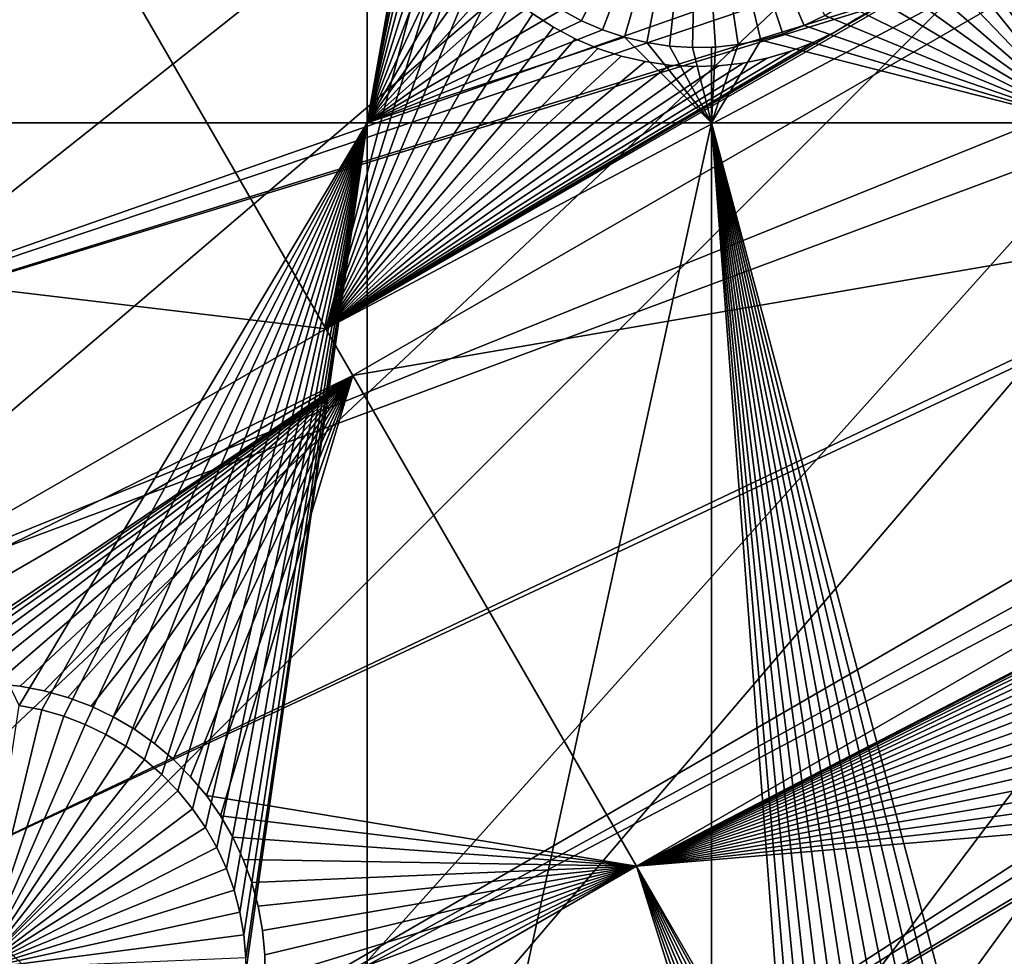
# Model space of a CAD drawing. Extents: x -110 to 227, y -530 to 77.
# Drawn here: x -47 to -34, y -468 to -455 of the extents above; entities that cross this region are included whole.
import ezdxf

# ---------------------------------------------------------------- set-up
doc = ezdxf.new("R2010")
doc.units = 0
for name, color, linetype in [('L25', 7, 'CONTINUOUS'), ('L26', 7, 'CONTINUOUS'), ('L27', 7, 'CONTINUOUS')]:
    doc.layers.add(name, color=color, linetype=linetype)

msp = doc.modelspace()

# ---------------------------------------------------------------- linework, layer by layer
at = {"layer": 'L25', "color": 250}
for points in [[(0, -420.0329, 862.2), (-98.97284, -463.7549, 862.2), (-102.3242, -455.2039, 862.2)], [(0, -420.0329, 862.2), (-94.9084, -471.9909, 862.2), (-98.97284, -463.7549, 862.2)], [(-90.16015, -479.8525, 862.2), (-94.9084, -471.9909, 862.2), (0, -420.0329, 862.2)], [(0, -420.0329, 862.2), (-84.76228, -487.2831, 862.2), (-90.16015, -479.8525, 862.2)], [(0, -420.0329, 862.2), (-78.75371, -494.2292, 862.2), (-84.76228, -487.2831, 862.2)], [(-72.17771, -500.6406, 862.2), (-78.75371, -494.2292, 862.2), (0, -420.0329, 862.2)], [(0, -420.0329, 862.2), (-65.08166, -506.4713, 862.2), (-72.17771, -500.6406, 862.2)], [(0, -420.0329, 862.2), (-57.51671, -511.6793, 862.2), (-65.08166, -506.4713, 862.2)], [(-49.53735, -516.2269, 862.2), (-57.51671, -511.6793, 862.2), (0, -420.0329, 862.2)], [(0, -420.0329, 862.2), (-41.20107, -520.0814, 862.2), (-49.53735, -516.2269, 862.2)], [(0, -420.0329, 862.2), (-32.56793, -523.2151, 862.2), (-41.20107, -520.0814, 862.2)], [(-55.77936, -457.3034, 867.9), (-15.90658, -445.4687, 870.6), (-57.87054, -453.9657, 867.9)], [(-55.77936, -457.3034, 867.9), (-14.80368, -446.1007, 870.6), (-15.90658, -445.4687, 870.6)], [(-13.90343, -446.6166, 870.6), (-14.80368, -446.1007, 870.6), (-55.77936, -457.3034, 867.9)], [(-53.4959, -460.5128, 867.9), (-13.90343, -446.6166, 870.6), (-55.77936, -457.3034, 867.9)], [(-53.4959, -460.5128, 867.9), (-13.2499, -446.927, 870.6), (-13.90343, -446.6166, 870.6)], [(-11.81816, -447.607, 870.6), (-13.2499, -446.927, 870.6), (-53.4959, -460.5128, 867.9)], [(-53.4959, -460.5128, 867.9), (-11.65364, -447.6701, 870.6), (-11.81816, -447.607, 870.6)], [(-51.02802, -463.5825, 867.9), (-11.65364, -447.6701, 870.6), (-53.4959, -460.5128, 867.9)], [(-51.02802, -463.5825, 867.9), (-10.00919, -448.3012, 870.6), (-11.65364, -447.6701, 870.6)], [(-48.38424, -466.5022, 867.9), (-10.00919, -448.3012, 870.6), (-51.02802, -463.5825, 867.9)], [(-48.38424, -466.5022, 867.9), (-9.662674, -448.4341, 870.6), (-10.00919, -448.3012, 870.6)], [(-45.57367, -469.2616, 867.9), (-9.662674, -448.4341, 870.6), (-48.38424, -466.5022, 867.9)], [(-45.57367, -469.2616, 867.9), (-8.330495, -448.8309, 870.6), (-9.662674, -448.4341, 870.6)], [(-7.450201, -449.093, 870.6), (-8.330495, -448.8309, 870.6), (-45.57367, -469.2616, 867.9)], [(-42.606, -471.8514, 867.9), (-7.450201, -449.093, 870.6), (-45.57367, -469.2616, 867.9)], [(-42.606, -471.8514, 867.9), (-6.626574, -449.2707, 870.6), (-7.450201, -449.093, 870.6)], [(-5.193486, -449.5799, 870.6), (-6.626574, -449.2707, 870.6), (-42.606, -471.8514, 867.9)], [(-42.606, -471.8514, 867.9), (-4.901067, -449.6198, 870.6), (-5.193486, -449.5799, 870.6)], [(-39.49145, -474.2625, 867.9), (-4.901067, -449.6198, 870.6), (-42.606, -471.8514, 867.9)], [(-39.49145, -474.2625, 867.9), (-3.155827, -449.8577, 870.6), (-4.901067, -449.6198, 870.6)], [(-36.24078, -476.4867, 867.9), (-3.155827, -449.8577, 870.6), (-39.49145, -474.2625, 867.9)], [(-36.24078, -476.4867, 867.9), (-2.906048, -449.8918, 870.6), (-3.155827, -449.8577, 870.6)], [(-32.86517, -478.5163, 867.9), (-2.906048, -449.8918, 870.6), (-36.24078, -476.4867, 867.9)], [(-84.72576, -487.2542, 865.2), (-45.57367, -469.2616, 867.9), (-48.38424, -466.5022, 867.9)]]:
    msp.add_3dface(points, dxfattribs=at)
at = {"layer": 'L26', "color": 250}
for points in [[(0, -420.0329, 853.2), (-84.99692, -455.2397, 853.2), (-81.9726, -461.8, 853.2)], [(-81.9726, -461.8, 853.2), (-78.44289, -468.1027, 853.2), (0, -420.0329, 853.2)], [(0, -420.0329, 853.2), (-78.44289, -468.1027, 853.2), (-74.42956, -474.1091, 853.2)], [(0, -420.0329, 853.2), (-74.42956, -474.1091, 853.2), (-69.95735, -479.7821, 853.2)], [(-69.95735, -479.7821, 853.2), (-65.05382, -485.0867, 853.2), (0, -420.0329, 853.2)], [(0, -420.0329, 853.2), (-65.05382, -485.0867, 853.2), (-59.74922, -489.9902, 853.2)], [(0, -420.0329, 853.2), (-59.74922, -489.9902, 853.2), (-54.07624, -494.4624, 853.2)], [(-54.07624, -494.4624, 853.2), (-48.06987, -498.4757, 853.2), (0, -420.0329, 853.2)], [(0, -420.0329, 853.2), (-48.06987, -498.4757, 853.2), (-41.76713, -502.0055, 853.2)], [(0, -420.0329, 853.2), (-41.76713, -502.0055, 853.2), (-35.20688, -505.0297, 853.2)], [(-35.20688, -505.0297, 853.2), (-28.42956, -507.53, 853.2), (0, -420.0329, 853.2)], [(-42.64343, -456.6579, 850.7), (-50.85717, -456.6579, 850.7), (-42.64343, -442.942, 850.7)], [(-42.64343, -442.942, 850.7), (-50.85717, -456.6579, 850.7), (-50.85717, -442.942, 850.7)], [(-42.64343, -442.942, 850.7), (-41.78927, -451.8714, 850.7), (-42.64343, -456.6579, 850.7)], [(-34.80546, -452.0217, 850.7), (-33.22402, -442.942, 850.7), (-33.22402, -456.6579, 850.7)], [(-42.64343, -456.6579, 850.7), (-41.78927, -451.8714, 850.7), (-41.80222, -452.1722, 850.7)], [(-33.22402, -456.6579, 850.7), (-34.80222, -452.1722, 850.7), (-34.80546, -452.0217, 850.7)], [(-42.64343, -456.6579, 850.7), (-41.80222, -452.1722, 850.7), (-41.78927, -452.4731, 850.7)], [(-38.30222, -452.1722, 847.7), (-39.8305, -455.3209, 847.7), (-40.09552, -455.1779, 847.7)], [(-38.30222, -452.1722, 847.7), (-39.55417, -455.4407, 847.7), (-39.8305, -455.3209, 847.7)], [(-39.26856, -455.5362, 847.7), (-39.55417, -455.4407, 847.7), (-38.30222, -452.1722, 847.7)], [(-38.30222, -452.1722, 847.7), (-38.9758, -455.6068, 847.7), (-39.26856, -455.5362, 847.7)], [(-38.30222, -452.1722, 847.7), (-38.67806, -455.652, 847.7), (-38.9758, -455.6068, 847.7)], [(-38.37753, -455.6714, 847.7), (-38.67806, -455.652, 847.7), (-38.30222, -452.1722, 847.7)], [(-38.30222, -452.1722, 847.7), (-38.07644, -455.6649, 847.7), (-38.37753, -455.6714, 847.7)], [(-37.4815, -455.5746, 847.7), (-37.77703, -455.6326, 847.7), (-38.30222, -452.1722, 847.7)], [(-38.30222, -452.1722, 847.7), (-37.77703, -455.6326, 847.7), (-38.07644, -455.6649, 847.7)], [(-36.63989, -455.2523, 847.7), (-36.91082, -455.3838, 847.7), (-38.30222, -452.1722, 847.7)], [(-38.30222, -452.1722, 847.7), (-36.91082, -455.3838, 847.7), (-37.19205, -455.4915, 847.7)], [(-38.30222, -452.1722, 847.7), (-37.19205, -455.4915, 847.7), (-37.4815, -455.5746, 847.7)], [(-33.22402, -456.6579, 850.7), (-34.80546, -452.3228, 850.7), (-34.80222, -452.1722, 850.7)], [(-34.83135, -452.6229, 850.7), (-34.80546, -452.3228, 850.7), (-33.22402, -456.6579, 850.7)], [(-41.78927, -452.4731, 850.7), (-41.75049, -452.7718, 850.7), (-42.64343, -456.6579, 850.7)], [(-33.22402, -456.6579, 850.7), (-34.88294, -452.9195, 850.7), (-34.83135, -452.6229, 850.7)], [(-41.75049, -452.7718, 850.7), (-41.68619, -453.066, 850.7), (-42.64343, -456.6579, 850.7)], [(-33.22402, -456.6579, 850.7), (-34.95984, -453.2107, 850.7), (-34.88294, -452.9195, 850.7)], [(-42.64343, -456.6579, 850.7), (-41.68619, -453.066, 850.7), (-41.59683, -453.3536, 850.7)], [(-35.06149, -453.4942, 850.7), (-34.95984, -453.2107, 850.7), (-33.22402, -456.6579, 850.7)], [(-42.64343, -456.6579, 850.7), (-41.59683, -453.3536, 850.7), (-41.48309, -453.6324, 850.7)], [(-33.22402, -456.6579, 850.7), (-35.18713, -453.7679, 850.7), (-35.06149, -453.4942, 850.7)], [(-41.48309, -453.6324, 850.7), (-41.34579, -453.9005, 850.7), (-42.64343, -456.6579, 850.7)], [(-33.22402, -456.6579, 850.7), (-35.33583, -454.0298, 850.7), (-35.18713, -453.7679, 850.7)], [(-42.64343, -456.6579, 850.7), (-41.34579, -453.9005, 850.7), (-41.18595, -454.1557, 850.7)], [(-35.50649, -454.2779, 850.7), (-35.33583, -454.0298, 850.7), (-33.22402, -456.6579, 850.7)], [(-42.64343, -456.6579, 850.7), (-41.18595, -454.1557, 850.7), (-41.00477, -454.3962, 850.7)], [(-33.22402, -456.6579, 850.7), (-35.69786, -454.5105, 850.7), (-35.50649, -454.2779, 850.7)], [(-41.00477, -454.3962, 850.7), (-40.80358, -454.6203, 850.7), (-42.64343, -456.6579, 850.7)], [(-42.64343, -456.6579, 850.7), (-40.80358, -454.6203, 850.7), (-40.58387, -454.8263, 850.7)], [(-33.22402, -456.6579, 850.7), (-35.90851, -454.7257, 850.7), (-35.69786, -454.5105, 850.7)], [(-36.13687, -454.922, 850.7), (-35.90851, -454.7257, 850.7), (-33.22402, -456.6579, 850.7)], [(-42.64343, -456.6579, 850.7), (-40.58387, -454.8263, 850.7), (-40.34727, -455.0126, 850.7)], [(-40.34727, -455.0126, 850.7), (-40.09552, -455.1779, 850.7), (-42.64343, -456.6579, 850.7)], [(-33.22402, -456.6579, 850.7), (-36.38127, -455.098, 850.7), (-36.13687, -454.922, 850.7)], [(-33.22402, -456.6579, 850.7), (-36.63989, -455.2523, 850.7), (-36.38127, -455.098, 850.7)], [(-42.64343, -456.6579, 850.7), (-40.09552, -455.1779, 850.7), (-39.8305, -455.3209, 850.7)], [(-39.8305, -455.3209, 847.7), (-39.8305, -455.3209, 850.7), (-40.09552, -455.1779, 850.7)], [(-39.8305, -455.3209, 847.7), (-40.09552, -455.1779, 850.7), (-40.09552, -455.1779, 847.7)], [(-36.91082, -455.3838, 850.7), (-36.63989, -455.2523, 850.7), (-33.22402, -456.6579, 850.7)], [(-36.63989, -455.2523, 847.7), (-36.63989, -455.2523, 850.7), (-36.91082, -455.3838, 850.7)], [(-36.63989, -455.2523, 847.7), (-36.91082, -455.3838, 850.7), (-36.91082, -455.3838, 847.7)], [(-42.64343, -456.6579, 850.7), (-39.8305, -455.3209, 850.7), (-39.55417, -455.4407, 850.7)], [(-39.55417, -455.4407, 847.7), (-39.55417, -455.4407, 850.7), (-39.8305, -455.3209, 850.7)], [(-39.55417, -455.4407, 847.7), (-39.8305, -455.3209, 850.7), (-39.8305, -455.3209, 847.7)], [(-33.22402, -456.6579, 850.7), (-37.19205, -455.4915, 850.7), (-36.91082, -455.3838, 850.7)], [(-36.91082, -455.3838, 847.7), (-36.91082, -455.3838, 850.7), (-37.19205, -455.4915, 850.7)], [(-36.91082, -455.3838, 847.7), (-37.19205, -455.4915, 850.7), (-37.19205, -455.4915, 847.7)], [(-39.26856, -455.5362, 850.7), (-42.64343, -456.6579, 850.7), (-39.55417, -455.4407, 850.7)], [(-39.26856, -455.5362, 847.7), (-39.26856, -455.5362, 850.7), (-39.55417, -455.4407, 850.7)], [(-39.26856, -455.5362, 847.7), (-39.55417, -455.4407, 850.7), (-39.55417, -455.4407, 847.7)], [(-33.22402, -456.6579, 850.7), (-37.4815, -455.5746, 850.7), (-37.19205, -455.4915, 850.7)], [(-37.19205, -455.4915, 847.7), (-37.19205, -455.4915, 850.7), (-37.4815, -455.5746, 850.7)], [(-37.19205, -455.4915, 847.7), (-37.4815, -455.5746, 850.7), (-37.4815, -455.5746, 847.7)], [(-38.125, -456.6579, 850.7), (-42.64343, -456.6579, 850.7), (-39.26856, -455.5362, 850.7)], [(-39.26856, -455.5362, 850.7), (-38.9758, -455.6068, 850.7), (-38.125, -456.6579, 850.7)], [(-38.9758, -455.6068, 847.7), (-38.9758, -455.6068, 850.7), (-39.26856, -455.5362, 850.7)], [(-38.9758, -455.6068, 847.7), (-39.26856, -455.5362, 850.7), (-39.26856, -455.5362, 847.7)], [(-38.125, -456.6579, 850.7), (-38.9758, -455.6068, 850.7), (-38.67806, -455.652, 850.7)], [(-38.67806, -455.652, 847.7), (-38.67806, -455.652, 850.7), (-38.9758, -455.6068, 850.7)], [(-38.67806, -455.652, 847.7), (-38.9758, -455.6068, 850.7), (-38.9758, -455.6068, 847.7)], [(-38.125, -456.6579, 850.7), (-38.67806, -455.652, 850.7), (-38.37753, -455.6714, 850.7)], [(-38.37753, -455.6714, 847.7), (-38.37753, -455.6714, 850.7), (-38.67806, -455.652, 850.7)], [(-38.37753, -455.6714, 847.7), (-38.67806, -455.652, 850.7), (-38.67806, -455.652, 847.7)], [(-38.125, -456.6579, 850.7), (-37.77703, -455.6326, 850.7), (-37.4815, -455.5746, 850.7)], [(-38.125, -456.6579, 850.7), (-37.4815, -455.5746, 850.7), (-33.22402, -456.6579, 850.7)], [(-38.07644, -455.6649, 850.7), (-37.77703, -455.6326, 850.7), (-38.125, -456.6579, 850.7)], [(-37.77703, -455.6326, 847.7), (-37.77703, -455.6326, 850.7), (-38.07644, -455.6649, 850.7)], [(-37.77703, -455.6326, 847.7), (-38.07644, -455.6649, 850.7), (-38.07644, -455.6649, 847.7)], [(-37.4815, -455.5746, 847.7), (-37.4815, -455.5746, 850.7), (-37.77703, -455.6326, 850.7)], [(-37.4815, -455.5746, 847.7), (-37.77703, -455.6326, 850.7), (-37.77703, -455.6326, 847.7)], [(-38.07644, -455.6649, 847.7), (-38.125, -455.666, 850.7), (-38.37753, -455.6714, 847.7)], [(-38.37753, -455.6714, 850.7), (-38.125, -455.666, 850.7), (-38.125, -456.6579, 850.7)], [(-38.125, -455.666, 850.7), (-38.37753, -455.6714, 850.7), (-38.37753, -455.6714, 847.7)], [(-38.125, -456.6579, 850.7), (-38.125, -455.666, 850.7), (-38.07644, -455.6649, 850.7)], [(-38.07644, -455.6649, 847.7), (-38.07644, -455.6649, 850.7), (-38.125, -455.666, 850.7)], [(-42.64343, -456.6579, 850.7), (-47.20451, -464.3022, 850.7), (-50.85717, -456.6579, 850.7)], [(-46.90899, -464.3601, 850.7), (-47.20451, -464.3022, 850.7), (-42.64343, -456.6579, 850.7)], [(-46.90899, -464.3601, 850.7), (-42.64343, -456.6579, 850.7), (-46.61954, -464.4433, 850.7)], [(-46.61954, -464.4433, 850.7), (-42.64343, -456.6579, 850.7), (-46.33831, -464.551, 850.7)], [(-42.64343, -456.6579, 850.7), (-46.06738, -464.6825, 850.7), (-46.33831, -464.551, 850.7)], [(-42.64343, -456.6579, 850.7), (-45.80876, -464.8368, 850.7), (-46.06738, -464.6825, 850.7)], [(-45.56436, -465.0128, 850.7), (-45.80876, -464.8368, 850.7), (-42.64343, -456.6579, 850.7)], [(-42.64343, -456.6579, 850.7), (-45.33599, -465.2091, 850.7), (-45.56436, -465.0128, 850.7)], [(-42.64343, -456.6579, 850.7), (-45.12534, -465.4243, 850.7), (-45.33599, -465.2091, 850.7)], [(-44.93398, -465.6569, 850.7), (-45.12534, -465.4243, 850.7), (-42.64343, -456.6579, 850.7)], [(-42.64343, -456.6579, 850.7), (-44.76332, -465.905, 850.7), (-44.93398, -465.6569, 850.7)], [(-42.64343, -456.6579, 850.7), (-44.61461, -466.1669, 850.7), (-44.76332, -465.905, 850.7)], [(-44.48897, -466.4406, 850.7), (-44.61461, -466.1669, 850.7), (-42.64343, -456.6579, 850.7)], [(-42.64343, -456.6579, 850.7), (-44.38733, -466.7241, 850.7), (-44.48897, -466.4406, 850.7)], [(-42.64343, -456.6579, 850.7), (-44.31042, -467.0152, 850.7), (-44.38733, -466.7241, 850.7)], [(-44.25884, -467.3119, 850.7), (-44.31042, -467.0152, 850.7), (-42.64343, -456.6579, 850.7)], [(-42.64343, -456.6579, 850.7), (-44.23295, -467.612, 850.7), (-44.25884, -467.3119, 850.7)], [(-42.64343, -456.6579, 850.7), (-44.22971, -467.7626, 850.7), (-44.23295, -467.612, 850.7)], [(-42.64343, -477.3449, 850.7), (-44.22971, -467.7626, 850.7), (-42.64343, -456.6579, 850.7)], [(-38.125, -477.3449, 850.7), (-42.64343, -477.3449, 850.7), (-38.125, -456.6579, 850.7)], [(-38.125, -456.6579, 850.7), (-42.64343, -477.3449, 850.7), (-42.64343, -456.6579, 850.7)], [(-38.125, -456.6579, 850.7), (-33.52422, -474.9969, 850.7), (-33.82531, -474.9904, 850.7)], [(-35.5433, -475.4839, 850.7), (-35.79504, -475.6492, 850.7), (-38.125, -456.6579, 850.7)], [(-38.125, -456.6579, 850.7), (-35.79504, -475.6492, 850.7), (-36.03164, -475.8355, 850.7)], [(-38.125, -456.6579, 850.7), (-36.03164, -475.8355, 850.7), (-36.25136, -476.0415, 850.7)], [(-33.82531, -474.9904, 850.7), (-34.12583, -475.0098, 850.7), (-38.125, -456.6579, 850.7)], [(-38.125, -456.6579, 850.7), (-34.12583, -475.0098, 850.7), (-34.42358, -475.055, 850.7)], [(-38.125, -456.6579, 850.7), (-34.42358, -475.055, 850.7), (-34.71634, -475.1256, 850.7)], [(-34.71634, -475.1256, 850.7), (-35.00194, -475.2211, 850.7), (-38.125, -456.6579, 850.7)], [(-38.125, -456.6579, 850.7), (-35.00194, -475.2211, 850.7), (-35.27828, -475.3408, 850.7)], [(-38.125, -456.6579, 850.7), (-35.27828, -475.3408, 850.7), (-35.5433, -475.4839, 850.7)], [(-36.25136, -476.0415, 850.7), (-36.45255, -476.2655, 850.7), (-38.125, -456.6579, 850.7)], [(-38.125, -456.6579, 850.7), (-36.45255, -476.2655, 850.7), (-36.63373, -476.5061, 850.7)], [(-38.125, -456.6579, 850.7), (-36.63373, -476.5061, 850.7), (-38.125, -477.3449, 850.7)], [(-33.22402, -456.6579, 850.7), (-33.22481, -475.0292, 850.7), (-38.125, -456.6579, 850.7)], [(-38.125, -456.6579, 850.7), (-33.22481, -475.0292, 850.7), (-33.52422, -474.9969, 850.7)], [(-47.72971, -467.7626, 847.7), (-47.20451, -464.3022, 847.7), (-46.90899, -464.3601, 847.7)], [(-47.20451, -464.3022, 847.7), (-47.20451, -464.3022, 850.7), (-46.90899, -464.3601, 850.7)], [(-47.20451, -464.3022, 847.7), (-46.90899, -464.3601, 850.7), (-46.90899, -464.3601, 847.7)], [(-46.90899, -464.3601, 847.7), (-46.61954, -464.4433, 847.7), (-47.72971, -467.7626, 847.7)], [(-46.90899, -464.3601, 847.7), (-46.90899, -464.3601, 850.7), (-46.61954, -464.4433, 850.7)], [(-46.90899, -464.3601, 847.7), (-46.61954, -464.4433, 850.7), (-46.61954, -464.4433, 847.7)], [(-47.72971, -467.7626, 847.7), (-46.61954, -464.4433, 847.7), (-46.33831, -464.551, 847.7)], [(-47.72971, -467.7626, 847.7), (-46.33831, -464.551, 847.7), (-46.06738, -464.6825, 847.7)], [(-46.61954, -464.4433, 847.7), (-46.61954, -464.4433, 850.7), (-46.33831, -464.551, 850.7)], [(-46.61954, -464.4433, 847.7), (-46.33831, -464.551, 850.7), (-46.33831, -464.551, 847.7)], [(-46.33831, -464.551, 847.7), (-46.33831, -464.551, 850.7), (-46.06738, -464.6825, 850.7)], [(-46.33831, -464.551, 847.7), (-46.06738, -464.6825, 850.7), (-46.06738, -464.6825, 847.7)], [(-46.06738, -464.6825, 847.7), (-45.80876, -464.8368, 847.7), (-47.72971, -467.7626, 847.7)], [(-46.06738, -464.6825, 847.7), (-46.06738, -464.6825, 850.7), (-45.80876, -464.8368, 850.7)], [(-46.06738, -464.6825, 847.7), (-45.80876, -464.8368, 850.7), (-45.80876, -464.8368, 847.7)], [(-47.72971, -467.7626, 847.7), (-45.80876, -464.8368, 847.7), (-45.56436, -465.0128, 847.7)], [(-45.80876, -464.8368, 847.7), (-45.80876, -464.8368, 850.7), (-45.56436, -465.0128, 850.7)], [(-45.80876, -464.8368, 847.7), (-45.56436, -465.0128, 850.7), (-45.56436, -465.0128, 847.7)], [(-47.72971, -467.7626, 847.7), (-45.56436, -465.0128, 847.7), (-45.33599, -465.2091, 847.7)], [(-45.56436, -465.0128, 847.7), (-45.56436, -465.0128, 850.7), (-45.33599, -465.2091, 850.7)], [(-45.56436, -465.0128, 847.7), (-45.33599, -465.2091, 850.7), (-45.33599, -465.2091, 847.7)], [(-45.33599, -465.2091, 847.7), (-45.12534, -465.4243, 847.7), (-47.72971, -467.7626, 847.7)], [(-45.33599, -465.2091, 847.7), (-45.33599, -465.2091, 850.7), (-45.12534, -465.4243, 850.7)], [(-45.33599, -465.2091, 847.7), (-45.12534, -465.4243, 850.7), (-45.12534, -465.4243, 847.7)], [(-47.72971, -467.7626, 847.7), (-45.12534, -465.4243, 847.7), (-44.93398, -465.6569, 847.7)], [(-45.12534, -465.4243, 847.7), (-45.12534, -465.4243, 850.7), (-44.93398, -465.6569, 850.7)], [(-45.12534, -465.4243, 847.7), (-44.93398, -465.6569, 850.7), (-44.93398, -465.6569, 847.7)], [(-47.72971, -467.7626, 847.7), (-44.93398, -465.6569, 847.7), (-44.76332, -465.905, 847.7)], [(-44.93398, -465.6569, 847.7), (-44.93398, -465.6569, 850.7), (-44.76332, -465.905, 850.7)], [(-44.93398, -465.6569, 847.7), (-44.76332, -465.905, 850.7), (-44.76332, -465.905, 847.7)], [(-44.76332, -465.905, 847.7), (-44.61461, -466.1669, 847.7), (-47.72971, -467.7626, 847.7)], [(-44.76332, -465.905, 847.7), (-44.76332, -465.905, 850.7), (-44.61461, -466.1669, 850.7)], [(-44.76332, -465.905, 847.7), (-44.61461, -466.1669, 850.7), (-44.61461, -466.1669, 847.7)], [(-47.72971, -467.7626, 847.7), (-44.61461, -466.1669, 847.7), (-44.48897, -466.4406, 847.7)], [(-44.61461, -466.1669, 847.7), (-44.61461, -466.1669, 850.7), (-44.48897, -466.4406, 850.7)], [(-44.61461, -466.1669, 847.7), (-44.48897, -466.4406, 850.7), (-44.48897, -466.4406, 847.7)], [(-47.72971, -467.7626, 847.7), (-44.48897, -466.4406, 847.7), (-44.38733, -466.7241, 847.7)], [(-44.48897, -466.4406, 847.7), (-44.48897, -466.4406, 850.7), (-44.38733, -466.7241, 850.7)], [(-44.48897, -466.4406, 847.7), (-44.38733, -466.7241, 850.7), (-44.38733, -466.7241, 847.7)], [(-44.38733, -466.7241, 847.7), (-44.31042, -467.0152, 847.7), (-47.72971, -467.7626, 847.7)], [(-44.38733, -466.7241, 847.7), (-44.38733, -466.7241, 850.7), (-44.31042, -467.0152, 850.7)], [(-44.38733, -466.7241, 847.7), (-44.31042, -467.0152, 850.7), (-44.31042, -467.0152, 847.7)], [(-47.72971, -467.7626, 847.7), (-44.31042, -467.0152, 847.7), (-44.25884, -467.3119, 847.7)], [(-44.31042, -467.0152, 847.7), (-44.31042, -467.0152, 850.7), (-44.25884, -467.3119, 850.7)], [(-44.31042, -467.0152, 847.7), (-44.25884, -467.3119, 850.7), (-44.25884, -467.3119, 847.7)], [(-47.72971, -467.7626, 847.7), (-44.25884, -467.3119, 847.7), (-44.23295, -467.612, 847.7)], [(-44.25884, -467.3119, 847.7), (-44.25884, -467.3119, 850.7), (-44.23295, -467.612, 850.7)], [(-44.25884, -467.3119, 847.7), (-44.23295, -467.612, 850.7), (-44.23295, -467.612, 847.7)]]:
    msp.add_3dface(points, dxfattribs=at)
at = {"layer": 'L27', "color": 7}
for points in [[(-25.34588, -449.8825, 849.7), (-43.18405, -459.3599, 849.7), (-25.70158, -449.2664, 849.7)], [(-25.70158, -449.2664, 849.7), (-43.18405, -459.3599, 849.7), (-36.49753, -455.4594, 849.7)], [(-43.18405, -459.3599, 850.7), (-25.34588, -449.8825, 850.7), (-25.70158, -449.2664, 850.7)], [(-43.18405, -459.3599, 850.7), (-25.70158, -449.2664, 850.7), (-36.49753, -455.4594, 850.7)], [(-25.70158, -449.2664, 849.7), (-36.49753, -455.4594, 849.7), (-36.22163, -455.2921, 849.7)], [(-36.49753, -455.4594, 850.7), (-25.70158, -449.2664, 850.7), (-36.22163, -455.2921, 850.7)], [(-25.34588, -449.8825, 849.7), (-42.82835, -459.976, 849.7), (-43.18405, -459.3599, 849.7)], [(-42.82835, -459.976, 850.7), (-25.34588, -449.8825, 850.7), (-43.18405, -459.3599, 850.7)], [(-21.62961, -456.3192, 849.7), (-42.82835, -459.976, 849.7), (-25.34588, -449.8825, 849.7)], [(-42.82835, -459.976, 850.7), (-21.62961, -456.3192, 850.7), (-25.34588, -449.8825, 850.7)], [(-43.18405, -459.3599, 849.7), (-56.66166, -457.7593, 849.7), (-47.24655, -452.3234, 849.7)], [(-56.66166, -457.7593, 850.7), (-43.18405, -459.3599, 850.7), (-47.24655, -452.3234, 850.7)], [(-47.24655, -452.3234, 849.7), (-41.69898, -453.7611, 849.7), (-43.18405, -459.3599, 849.7)], [(-47.24655, -452.3234, 850.7), (-43.18405, -459.3599, 850.7), (-41.54982, -454.0472, 850.7)], [(-43.18405, -459.3599, 849.7), (-41.69898, -453.7611, 849.7), (-41.54982, -454.0472, 849.7)], [(-43.18405, -459.3599, 849.7), (-41.54982, -454.0472, 849.7), (-41.37661, -454.3195, 849.7)], [(-41.37661, -454.3195, 850.7), (-41.54982, -454.0472, 850.7), (-43.18405, -459.3599, 850.7)], [(-41.18064, -454.5758, 849.7), (-43.18405, -459.3599, 849.7), (-41.37661, -454.3195, 849.7)], [(-41.37661, -454.3195, 850.7), (-43.18405, -459.3599, 850.7), (-41.18064, -454.5758, 850.7)], [(-40.96337, -454.8143, 849.7), (-43.18405, -459.3599, 849.7), (-41.18064, -454.5758, 849.7)], [(-43.18405, -459.3599, 850.7), (-40.96337, -454.8143, 850.7), (-41.18064, -454.5758, 850.7)], [(-40.96337, -454.8143, 849.7), (-40.72639, -455.0333, 849.7), (-43.18405, -459.3599, 849.7)], [(-43.18405, -459.3599, 850.7), (-40.72639, -455.0333, 850.7), (-40.96337, -454.8143, 850.7)], [(-43.18405, -459.3599, 849.7), (-40.72639, -455.0333, 849.7), (-40.47146, -455.2311, 849.7)], [(-40.47146, -455.2311, 850.7), (-40.72639, -455.0333, 850.7), (-43.18405, -459.3599, 850.7)], [(-43.18405, -459.3599, 849.7), (-40.47146, -455.2311, 849.7), (-40.20047, -455.4063, 849.7)], [(-43.18405, -459.3599, 850.7), (-40.20047, -455.4063, 850.7), (-40.47146, -455.2311, 850.7)], [(-40.47146, -455.2311, 849.7), (-40.47146, -455.2311, 850.7), (-40.20047, -455.4063, 849.7)], [(-40.20047, -455.4063, 849.7), (-40.47146, -455.2311, 850.7), (-40.20047, -455.4063, 850.7)], [(-36.49753, -455.4594, 849.7), (-36.49753, -455.4594, 850.7), (-36.22163, -455.2921, 849.7)], [(-36.22163, -455.2921, 849.7), (-36.49753, -455.4594, 850.7), (-36.22163, -455.2921, 850.7)], [(-40.20047, -455.4063, 849.7), (-39.91542, -455.5575, 849.7), (-43.18405, -459.3599, 849.7)], [(-43.18405, -459.3599, 850.7), (-39.91542, -455.5575, 850.7), (-40.20047, -455.4063, 850.7)], [(-43.18405, -459.3599, 849.7), (-36.78679, -455.6024, 849.7), (-36.49753, -455.4594, 849.7)], [(-36.49753, -455.4594, 850.7), (-36.78679, -455.6024, 850.7), (-43.18405, -459.3599, 850.7)], [(-40.20047, -455.4063, 849.7), (-40.20047, -455.4063, 850.7), (-39.91542, -455.5575, 849.7)], [(-39.91542, -455.5575, 849.7), (-40.20047, -455.4063, 850.7), (-39.91542, -455.5575, 850.7)], [(-36.78679, -455.6024, 849.7), (-36.78679, -455.6024, 850.7), (-36.49753, -455.4594, 849.7)], [(-36.49753, -455.4594, 849.7), (-36.78679, -455.6024, 850.7), (-36.49753, -455.4594, 850.7)], [(-43.18405, -459.3599, 849.7), (-39.91542, -455.5575, 849.7), (-39.61844, -455.6836, 849.7)], [(-39.61844, -455.6836, 850.7), (-39.91542, -455.5575, 850.7), (-43.18405, -459.3599, 850.7)], [(-43.18405, -459.3599, 849.7), (-37.08728, -455.7199, 849.7), (-36.78679, -455.6024, 849.7)], [(-43.18405, -459.3599, 850.7), (-36.78679, -455.6024, 850.7), (-37.08728, -455.7199, 850.7)], [(-39.91542, -455.5575, 849.7), (-39.91542, -455.5575, 850.7), (-39.61844, -455.6836, 849.7)], [(-39.61844, -455.6836, 849.7), (-39.91542, -455.5575, 850.7), (-39.61844, -455.6836, 850.7)], [(-37.08728, -455.7199, 849.7), (-37.08728, -455.7199, 850.7), (-36.78679, -455.6024, 849.7)], [(-36.78679, -455.6024, 849.7), (-37.08728, -455.7199, 850.7), (-36.78679, -455.6024, 850.7)], [(-43.18405, -459.3599, 849.7), (-39.61844, -455.6836, 849.7), (-39.31171, -455.7838, 849.7)], [(-43.18405, -459.3599, 850.7), (-39.31171, -455.7838, 850.7), (-39.61844, -455.6836, 850.7)], [(-37.39676, -455.8113, 849.7), (-37.08728, -455.7199, 849.7), (-43.18405, -459.3599, 849.7)], [(-43.18405, -459.3599, 850.7), (-37.08728, -455.7199, 850.7), (-37.39676, -455.8113, 850.7)], [(-39.31171, -455.7838, 849.7), (-38.9975, -455.8572, 849.7), (-43.18405, -459.3599, 849.7)], [(-38.9975, -455.8572, 850.7), (-39.31171, -455.7838, 850.7), (-43.18405, -459.3599, 850.7)], [(-39.61844, -455.6836, 849.7), (-39.61844, -455.6836, 850.7), (-39.31171, -455.7838, 849.7)], [(-39.31171, -455.7838, 849.7), (-39.61844, -455.6836, 850.7), (-39.31171, -455.7838, 850.7)], [(-39.31171, -455.7838, 849.7), (-39.31171, -455.7838, 850.7), (-38.9975, -455.8572, 849.7)], [(-38.9975, -455.8572, 849.7), (-39.31171, -455.7838, 850.7), (-38.9975, -455.8572, 850.7)], [(-37.39676, -455.8113, 849.7), (-37.39676, -455.8113, 850.7), (-37.08728, -455.7199, 849.7)], [(-37.08728, -455.7199, 849.7), (-37.39676, -455.8113, 850.7), (-37.08728, -455.7199, 850.7)], [(-43.18405, -459.3599, 849.7), (-37.71294, -455.8756, 849.7), (-37.39676, -455.8113, 849.7)], [(-37.39676, -455.8113, 850.7), (-37.71294, -455.8756, 850.7), (-43.18405, -459.3599, 850.7)], [(-43.18405, -459.3599, 849.7), (-38.9975, -455.8572, 849.7), (-38.67815, -455.9034, 849.7)], [(-43.18405, -459.3599, 850.7), (-38.67815, -455.9034, 850.7), (-38.9975, -455.8572, 850.7)], [(-43.18405, -459.3599, 849.7), (-38.03348, -455.9126, 849.7), (-37.71294, -455.8756, 849.7)], [(-43.18405, -459.3599, 850.7), (-37.71294, -455.8756, 850.7), (-38.03348, -455.9126, 850.7)], [(-43.18405, -459.3599, 849.7), (-38.67815, -455.9034, 849.7), (-38.35601, -455.9218, 849.7)], [(-43.18405, -459.3599, 850.7), (-38.35601, -455.9218, 850.7), (-38.67815, -455.9034, 850.7)], [(-38.35601, -455.9218, 849.7), (-38.03348, -455.9126, 849.7), (-43.18405, -459.3599, 849.7)], [(-38.03348, -455.9126, 850.7), (-38.35601, -455.9218, 850.7), (-43.18405, -459.3599, 850.7)], [(-38.9975, -455.8572, 849.7), (-38.9975, -455.8572, 850.7), (-38.67815, -455.9034, 849.7)], [(-38.67815, -455.9034, 849.7), (-38.9975, -455.8572, 850.7), (-38.67815, -455.9034, 850.7)], [(-38.67815, -455.9034, 849.7), (-38.67815, -455.9034, 850.7), (-38.35601, -455.9218, 849.7)], [(-38.35601, -455.9218, 849.7), (-38.67815, -455.9034, 850.7), (-38.35601, -455.9218, 850.7)], [(-38.35601, -455.9218, 849.7), (-38.35601, -455.9218, 850.7), (-38.03348, -455.9126, 849.7)], [(-38.03348, -455.9126, 849.7), (-38.35601, -455.9218, 850.7), (-38.03348, -455.9126, 850.7)], [(-38.03348, -455.9126, 849.7), (-38.03348, -455.9126, 850.7), (-37.71294, -455.8756, 849.7)], [(-37.71294, -455.8756, 849.7), (-38.03348, -455.9126, 850.7), (-37.71294, -455.8756, 850.7)], [(-37.71294, -455.8756, 849.7), (-37.71294, -455.8756, 850.7), (-37.39676, -455.8113, 849.7)], [(-37.39676, -455.8113, 849.7), (-37.71294, -455.8756, 850.7), (-37.39676, -455.8113, 850.7)], [(-21.62961, -456.3192, 849.7), (-39.11208, -466.4128, 849.7), (-42.82835, -459.976, 849.7)], [(-39.11208, -466.4128, 850.7), (-21.62961, -456.3192, 850.7), (-42.82835, -459.976, 850.7)], [(-26.94444, -460.1276, 849.7), (-39.11208, -466.4128, 849.7), (-21.62961, -456.3192, 849.7)], [(-39.11208, -466.4128, 850.7), (-27.21289, -460.3066, 850.7), (-21.62961, -456.3192, 850.7)], [(-43.18405, -459.3599, 849.7), (-52.59916, -464.7957, 849.7), (-56.66166, -457.7593, 849.7)], [(-56.66166, -457.7593, 850.7), (-52.59916, -464.7957, 850.7), (-43.18405, -459.3599, 850.7)], [(-42.82835, -459.976, 849.7), (-52.59916, -464.7957, 849.7), (-43.18405, -459.3599, 849.7)], [(-52.59916, -464.7957, 850.7), (-42.82835, -459.976, 850.7), (-43.18405, -459.3599, 850.7)], [(-42.82835, -459.976, 849.7), (-52.24346, -465.4118, 849.7), (-52.59916, -464.7957, 849.7)], [(-52.59916, -464.7957, 850.7), (-52.24346, -465.4118, 850.7), (-42.82835, -459.976, 850.7)], [(-49.39131, -464.4008, 849.7), (-52.24346, -465.4118, 849.7), (-42.82835, -459.976, 849.7)], [(-52.24346, -465.4118, 850.7), (-49.39131, -464.4008, 850.7), (-42.82835, -459.976, 850.7)], [(-42.82835, -459.976, 849.7), (-49.09616, -464.2704, 849.7), (-49.39131, -464.4008, 849.7)], [(-42.82835, -459.976, 850.7), (-49.39131, -464.4008, 850.7), (-49.09616, -464.2704, 850.7)], [(-42.82835, -459.976, 849.7), (-48.7909, -464.1658, 849.7), (-49.09616, -464.2704, 849.7)], [(-42.82835, -459.976, 850.7), (-49.09616, -464.2704, 850.7), (-48.7909, -464.1658, 850.7)], [(-48.47778, -464.0879, 849.7), (-48.7909, -464.1658, 849.7), (-42.82835, -459.976, 849.7)], [(-48.7909, -464.1658, 850.7), (-48.47778, -464.0879, 850.7), (-42.82835, -459.976, 850.7)], [(-42.82835, -459.976, 849.7), (-48.15912, -464.0372, 849.7), (-48.47778, -464.0879, 849.7)], [(-42.82835, -459.976, 850.7), (-48.47778, -464.0879, 850.7), (-48.15912, -464.0372, 850.7)], [(-42.82835, -459.976, 849.7), (-47.83728, -464.0141, 849.7), (-48.15912, -464.0372, 849.7)], [(-42.82835, -459.976, 850.7), (-48.15912, -464.0372, 850.7), (-47.83728, -464.0141, 850.7)], [(-47.51465, -464.0187, 849.7), (-47.83728, -464.0141, 849.7), (-42.82835, -459.976, 849.7)], [(-47.83728, -464.0141, 850.7), (-47.51465, -464.0187, 850.7), (-42.82835, -459.976, 850.7)], [(-47.19361, -464.0511, 849.7), (-47.51465, -464.0187, 849.7), (-42.82835, -459.976, 849.7)], [(-42.82835, -459.976, 850.7), (-47.51465, -464.0187, 850.7), (-47.19361, -464.0511, 850.7)], [(-42.82835, -459.976, 849.7), (-46.87653, -464.1109, 849.7), (-47.19361, -464.0511, 849.7)], [(-42.82835, -459.976, 850.7), (-47.19361, -464.0511, 850.7), (-46.87653, -464.1109, 850.7)], [(-42.82835, -459.976, 849.7), (-46.56578, -464.1978, 849.7), (-46.87653, -464.1109, 849.7)], [(-46.87653, -464.1109, 850.7), (-46.56578, -464.1978, 850.7), (-42.82835, -459.976, 850.7)], [(-46.26364, -464.311, 849.7), (-46.56578, -464.1978, 849.7), (-42.82835, -459.976, 849.7)], [(-42.82835, -459.976, 850.7), (-46.56578, -464.1978, 850.7), (-46.26364, -464.311, 850.7)], [(-42.82835, -459.976, 849.7), (-45.97235, -464.4498, 849.7), (-46.26364, -464.311, 849.7)], [(-42.82835, -459.976, 850.7), (-46.26364, -464.311, 850.7), (-45.97235, -464.4498, 850.7)], [(-42.82835, -459.976, 849.7), (-45.69408, -464.6132, 849.7), (-45.97235, -464.4498, 849.7)], [(-45.97235, -464.4498, 850.7), (-45.69408, -464.6132, 850.7), (-42.82835, -459.976, 850.7)], [(-45.43088, -464.7998, 849.7), (-45.69408, -464.6132, 849.7), (-42.82835, -459.976, 849.7)], [(-42.82835, -459.976, 850.7), (-45.69408, -464.6132, 850.7), (-45.43088, -464.7998, 850.7)], [(-42.82835, -459.976, 849.7), (-45.1847, -465.0084, 849.7), (-45.43088, -464.7998, 849.7)], [(-42.82835, -459.976, 850.7), (-45.43088, -464.7998, 850.7), (-45.1847, -465.0084, 850.7)], [(-42.82835, -459.976, 849.7), (-44.95736, -465.2374, 849.7), (-45.1847, -465.0084, 849.7)], [(-45.1847, -465.0084, 850.7), (-44.95736, -465.2374, 850.7), (-42.82835, -459.976, 850.7)], [(-44.75055, -465.485, 849.7), (-44.95736, -465.2374, 849.7), (-42.82835, -459.976, 849.7)], [(-42.82835, -459.976, 850.7), (-44.95736, -465.2374, 850.7), (-44.75055, -465.485, 850.7)], [(-44.75055, -465.485, 849.7), (-42.82835, -459.976, 849.7), (-44.56579, -465.7496, 849.7)], [(-42.82835, -459.976, 850.7), (-44.75055, -465.485, 850.7), (-39.11208, -466.4128, 850.7)], [(-44.56579, -465.7496, 849.7), (-42.82835, -459.976, 849.7), (-39.11208, -466.4128, 849.7)], [(-26.94444, -460.1276, 849.7), (-27.21289, -460.3066, 849.7), (-39.11208, -466.4128, 849.7)], [(-39.11208, -466.4128, 849.7), (-27.21289, -460.3066, 849.7), (-27.46495, -460.5081, 849.7)], [(-27.46495, -460.5081, 850.7), (-27.21289, -460.3066, 850.7), (-39.11208, -466.4128, 850.7)], [(-39.11208, -466.4128, 849.7), (-27.46495, -460.5081, 849.7), (-27.69877, -460.7304, 849.7)], [(-27.46495, -460.5081, 850.7), (-39.11208, -466.4128, 850.7), (-27.69877, -460.7304, 850.7)], [(-27.69877, -460.7304, 849.7), (-27.9126, -460.9721, 849.7), (-39.11208, -466.4128, 849.7)], [(-27.69877, -460.7304, 850.7), (-39.11208, -466.4128, 850.7), (-27.9126, -460.9721, 850.7)], [(-39.11208, -466.4128, 849.7), (-27.9126, -460.9721, 849.7), (-28.10488, -461.2312, 849.7)], [(-39.11208, -466.4128, 850.7), (-28.10488, -461.2312, 850.7), (-27.9126, -460.9721, 850.7)], [(-28.10488, -461.2312, 849.7), (-28.27416, -461.5059, 849.7), (-39.11208, -466.4128, 849.7)], [(-39.11208, -466.4128, 850.7), (-28.27416, -461.5059, 850.7), (-28.10488, -461.2312, 850.7)], [(-39.11208, -466.4128, 849.7), (-28.27416, -461.5059, 849.7), (-28.4192, -461.7941, 849.7)], [(-28.4192, -461.7941, 850.7), (-28.27416, -461.5059, 850.7), (-39.11208, -466.4128, 850.7)], [(-39.11208, -466.4128, 849.7), (-28.4192, -461.7941, 849.7), (-28.53893, -462.0938, 849.7)], [(-39.11208, -466.4128, 850.7), (-28.53893, -462.0938, 850.7), (-28.4192, -461.7941, 850.7)], [(-28.53893, -462.0938, 849.7), (-28.63245, -462.4026, 849.7), (-39.11208, -466.4128, 849.7)], [(-39.11208, -466.4128, 850.7), (-28.63245, -462.4026, 850.7), (-28.53893, -462.0938, 850.7)], [(-39.11208, -466.4128, 849.7), (-28.63245, -462.4026, 849.7), (-28.69909, -462.7183, 849.7)], [(-28.69909, -462.7183, 850.7), (-28.63245, -462.4026, 850.7), (-39.11208, -466.4128, 850.7)], [(-39.11208, -466.4128, 849.7), (-28.69909, -462.7183, 849.7), (-28.73833, -463.0386, 849.7)], [(-39.11208, -466.4128, 850.7), (-28.73833, -463.0386, 850.7), (-28.69909, -462.7183, 850.7)], [(-28.73833, -463.0386, 849.7), (-28.74991, -463.361, 849.7), (-39.11208, -466.4128, 849.7)], [(-39.11208, -466.4128, 850.7), (-28.74991, -463.361, 850.7), (-28.73833, -463.0386, 850.7)], [(-39.11208, -466.4128, 849.7), (-28.74991, -463.361, 849.7), (-28.73371, -463.6833, 849.7)], [(-28.73371, -463.6833, 850.7), (-28.74991, -463.361, 850.7), (-39.11208, -466.4128, 850.7)], [(-39.11208, -466.4128, 849.7), (-28.73371, -463.6833, 849.7), (-28.68987, -464.0029, 849.7)], [(-39.11208, -466.4128, 850.7), (-28.68987, -464.0029, 850.7), (-28.73371, -463.6833, 850.7)], [(-47.19361, -464.0511, 849.7), (-47.19361, -464.0511, 850.7), (-47.51465, -464.0187, 849.7)], [(-47.51465, -464.0187, 849.7), (-47.19361, -464.0511, 850.7), (-47.51465, -464.0187, 850.7)], [(-46.87653, -464.1109, 849.7), (-46.87653, -464.1109, 850.7), (-47.19361, -464.0511, 849.7)], [(-47.19361, -464.0511, 849.7), (-46.87653, -464.1109, 850.7), (-47.19361, -464.0511, 850.7)], [(-28.68987, -464.0029, 849.7), (-28.61872, -464.3177, 849.7), (-39.11208, -466.4128, 849.7)], [(-39.11208, -466.4128, 850.7), (-28.61872, -464.3177, 850.7), (-28.68987, -464.0029, 850.7)], [(-46.56578, -464.1978, 849.7), (-46.56578, -464.1978, 850.7), (-46.87653, -464.1109, 849.7)], [(-46.87653, -464.1109, 849.7), (-46.56578, -464.1978, 850.7), (-46.87653, -464.1109, 850.7)], [(-46.26364, -464.311, 849.7), (-46.26364, -464.311, 850.7), (-46.56578, -464.1978, 849.7)], [(-46.56578, -464.1978, 849.7), (-46.26364, -464.311, 850.7), (-46.56578, -464.1978, 850.7)], [(-45.97235, -464.4498, 849.7), (-45.97235, -464.4498, 850.7), (-46.26364, -464.311, 849.7)], [(-46.26364, -464.311, 849.7), (-45.97235, -464.4498, 850.7), (-46.26364, -464.311, 850.7)], [(-39.11208, -466.4128, 849.7), (-28.61872, -464.3177, 849.7), (-28.52077, -464.6251, 849.7)], [(-28.52077, -464.6251, 850.7), (-28.61872, -464.3177, 850.7), (-39.11208, -466.4128, 850.7)], [(-45.69408, -464.6132, 849.7), (-45.69408, -464.6132, 850.7), (-45.97235, -464.4498, 849.7)], [(-45.97235, -464.4498, 849.7), (-45.69408, -464.6132, 850.7), (-45.97235, -464.4498, 850.7)], [(-45.43088, -464.7998, 849.7), (-45.43088, -464.7998, 850.7), (-45.69408, -464.6132, 849.7)], [(-45.69408, -464.6132, 849.7), (-45.43088, -464.7998, 850.7), (-45.69408, -464.6132, 850.7)], [(-28.52077, -464.6251, 849.7), (-28.39676, -464.923, 849.7), (-39.11208, -466.4128, 849.7)], [(-39.11208, -466.4128, 850.7), (-28.39676, -464.923, 850.7), (-28.52077, -464.6251, 850.7)], [(-45.1847, -465.0084, 849.7), (-45.1847, -465.0084, 850.7), (-45.43088, -464.7998, 849.7)], [(-45.43088, -464.7998, 849.7), (-45.1847, -465.0084, 850.7), (-45.43088, -464.7998, 850.7)], [(-39.11208, -466.4128, 849.7), (-28.39676, -464.923, 849.7), (-28.24759, -465.2091, 849.7)], [(-39.11208, -466.4128, 850.7), (-28.24759, -465.2091, 850.7), (-28.39676, -464.923, 850.7)], [(-44.95736, -465.2374, 849.7), (-44.95736, -465.2374, 850.7), (-45.1847, -465.0084, 849.7)], [(-45.1847, -465.0084, 849.7), (-44.95736, -465.2374, 850.7), (-45.1847, -465.0084, 850.7)], [(-39.11208, -466.4128, 849.7), (-28.24759, -465.2091, 849.7), (-34.28102, -474.7804, 849.7)], [(-28.07439, -465.4814, 850.7), (-28.24759, -465.2091, 850.7), (-39.11208, -466.4128, 850.7)], [(-44.75055, -465.485, 849.7), (-44.75055, -465.485, 850.7), (-44.95736, -465.2374, 849.7)], [(-44.95736, -465.2374, 849.7), (-44.75055, -465.485, 850.7), (-44.95736, -465.2374, 850.7)], [(-39.11208, -466.4128, 850.7), (-44.75055, -465.485, 850.7), (-44.56579, -465.7496, 850.7)], [(-44.56579, -465.7496, 849.7), (-44.56579, -465.7496, 850.7), (-44.75055, -465.485, 849.7)], [(-44.75055, -465.485, 849.7), (-44.56579, -465.7496, 850.7), (-44.75055, -465.485, 850.7)], [(-39.11208, -466.4128, 850.7), (-34.28102, -474.7804, 850.7), (-28.07439, -465.4814, 850.7)], [(-44.56579, -465.7496, 849.7), (-39.11208, -466.4128, 849.7), (-44.40445, -466.029, 849.7)], [(-39.11208, -466.4128, 850.7), (-44.56579, -465.7496, 850.7), (-44.40445, -466.029, 850.7)], [(-44.40445, -466.029, 849.7), (-44.40445, -466.029, 850.7), (-44.56579, -465.7496, 849.7)], [(-44.56579, -465.7496, 849.7), (-44.40445, -466.029, 850.7), (-44.56579, -465.7496, 850.7)], [(-44.40445, -466.029, 849.7), (-39.11208, -466.4128, 849.7), (-44.26774, -466.3213, 849.7)], [(-44.40445, -466.029, 850.7), (-44.26774, -466.3213, 850.7), (-39.11208, -466.4128, 850.7)], [(-44.26774, -466.3213, 849.7), (-44.26774, -466.3213, 850.7), (-44.40445, -466.029, 849.7)], [(-44.40445, -466.029, 849.7), (-44.26774, -466.3213, 850.7), (-44.40445, -466.029, 850.7)], [(-39.11208, -466.4128, 849.7), (-44.15665, -466.6242, 849.7), (-44.26774, -466.3213, 849.7)], [(-44.26774, -466.3213, 850.7), (-44.15665, -466.6242, 850.7), (-39.11208, -466.4128, 850.7)], [(-44.15665, -466.6242, 849.7), (-44.15665, -466.6242, 850.7), (-44.26774, -466.3213, 849.7)], [(-44.26774, -466.3213, 849.7), (-44.15665, -466.6242, 850.7), (-44.26774, -466.3213, 850.7)], [(-35.96289, -475.4621, 849.7), (-44.38482, -469.457, 849.7), (-39.11208, -466.4128, 849.7)], [(-39.11208, -466.4128, 849.7), (-44.38482, -469.457, 849.7), (-44.37993, -469.4482, 849.7)], [(-44.38482, -469.457, 850.7), (-36.21496, -475.6635, 850.7), (-39.11208, -466.4128, 850.7)], [(-44.38482, -469.457, 850.7), (-39.11208, -466.4128, 850.7), (-44.37993, -469.4482, 850.7)], [(-39.11208, -466.4128, 849.7), (-44.37993, -469.4482, 849.7), (-44.24742, -469.154, 849.7)], [(-44.37993, -469.4482, 850.7), (-39.11208, -466.4128, 850.7), (-44.24742, -469.154, 850.7)], [(-44.24742, -469.154, 849.7), (-44.14069, -468.8495, 849.7), (-39.11208, -466.4128, 849.7)], [(-39.11208, -466.4128, 850.7), (-44.14069, -468.8495, 850.7), (-44.24742, -469.154, 850.7)], [(-39.11208, -466.4128, 849.7), (-44.07202, -466.9356, 849.7), (-44.15665, -466.6242, 849.7)], [(-39.11208, -466.4128, 850.7), (-44.15665, -466.6242, 850.7), (-44.07202, -466.9356, 850.7)], [(-44.14069, -468.8495, 849.7), (-44.06054, -468.537, 849.7), (-39.11208, -466.4128, 849.7)], [(-39.11208, -466.4128, 850.7), (-44.06054, -468.537, 850.7), (-44.14069, -468.8495, 850.7)], [(-44.01448, -467.2531, 849.7), (-44.07202, -466.9356, 849.7), (-39.11208, -466.4128, 849.7)], [(-39.11208, -466.4128, 850.7), (-44.07202, -466.9356, 850.7), (-44.01448, -467.2531, 850.7)], [(-39.11208, -466.4128, 849.7), (-44.06054, -468.537, 849.7), (-44.00755, -468.2187, 849.7)], [(-44.00755, -468.2187, 850.7), (-44.06054, -468.537, 850.7), (-39.11208, -466.4128, 850.7)], [(-44.01448, -467.2531, 849.7), (-39.11208, -466.4128, 849.7), (-43.98443, -467.5744, 849.7)], [(-44.01448, -467.2531, 850.7), (-43.98443, -467.5744, 850.7), (-39.11208, -466.4128, 850.7)], [(-39.11208, -466.4128, 849.7), (-44.00755, -468.2187, 849.7), (-43.98212, -467.897, 849.7)], [(-39.11208, -466.4128, 850.7), (-43.98212, -467.897, 850.7), (-44.00755, -468.2187, 850.7)], [(-43.98443, -467.5744, 849.7), (-39.11208, -466.4128, 849.7), (-43.98212, -467.897, 849.7)], [(-39.11208, -466.4128, 850.7), (-43.98443, -467.5744, 850.7), (-43.98212, -467.897, 850.7)], [(-34.81119, -474.8929, 849.7), (-39.11208, -466.4128, 849.7), (-34.49807, -474.8149, 849.7)], [(-34.49807, -474.8149, 849.7), (-39.11208, -466.4128, 849.7), (-34.28102, -474.7804, 849.7)], [(-39.11208, -466.4128, 849.7), (-35.69444, -475.2831, 849.7), (-35.96289, -475.4621, 849.7)], [(-34.81119, -474.8929, 849.7), (-35.11645, -474.9974, 849.7), (-39.11208, -466.4128, 849.7)], [(-39.11208, -466.4128, 849.7), (-35.11645, -474.9974, 849.7), (-35.4116, -475.1278, 849.7)], [(-39.11208, -466.4128, 849.7), (-35.4116, -475.1278, 849.7), (-35.69444, -475.2831, 849.7)], [(-34.49807, -474.8149, 850.7), (-34.28102, -474.7804, 850.7), (-39.11208, -466.4128, 850.7)], [(-36.21496, -475.6635, 850.7), (-35.96289, -475.4621, 850.7), (-39.11208, -466.4128, 850.7)], [(-39.11208, -466.4128, 850.7), (-35.96289, -475.4621, 850.7), (-35.69444, -475.2831, 850.7)], [(-39.11208, -466.4128, 850.7), (-35.69444, -475.2831, 850.7), (-35.4116, -475.1278, 850.7)], [(-35.4116, -475.1278, 850.7), (-35.11645, -474.9974, 850.7), (-39.11208, -466.4128, 850.7)], [(-39.11208, -466.4128, 850.7), (-35.11645, -474.9974, 850.7), (-34.81119, -474.8929, 850.7)], [(-39.11208, -466.4128, 850.7), (-34.81119, -474.8929, 850.7), (-34.49807, -474.8149, 850.7)], [(-44.07202, -466.9356, 849.7), (-44.07202, -466.9356, 850.7), (-44.15665, -466.6242, 849.7)], [(-44.15665, -466.6242, 849.7), (-44.07202, -466.9356, 850.7), (-44.15665, -466.6242, 850.7)], [(-44.01448, -467.2531, 849.7), (-44.01448, -467.2531, 850.7), (-44.07202, -466.9356, 849.7)], [(-44.07202, -466.9356, 849.7), (-44.01448, -467.2531, 850.7), (-44.07202, -466.9356, 850.7)], [(-43.98443, -467.5744, 849.7), (-43.98443, -467.5744, 850.7), (-44.01448, -467.2531, 849.7)], [(-44.01448, -467.2531, 849.7), (-43.98443, -467.5744, 850.7), (-44.01448, -467.2531, 850.7)], [(-43.98212, -467.897, 849.7), (-43.98212, -467.897, 850.7), (-43.98443, -467.5744, 849.7)], [(-43.98443, -467.5744, 849.7), (-43.98212, -467.897, 850.7), (-43.98443, -467.5744, 850.7)]]:
    msp.add_3dface(points, dxfattribs=at)

doc.saveas('drawing.dxf')
